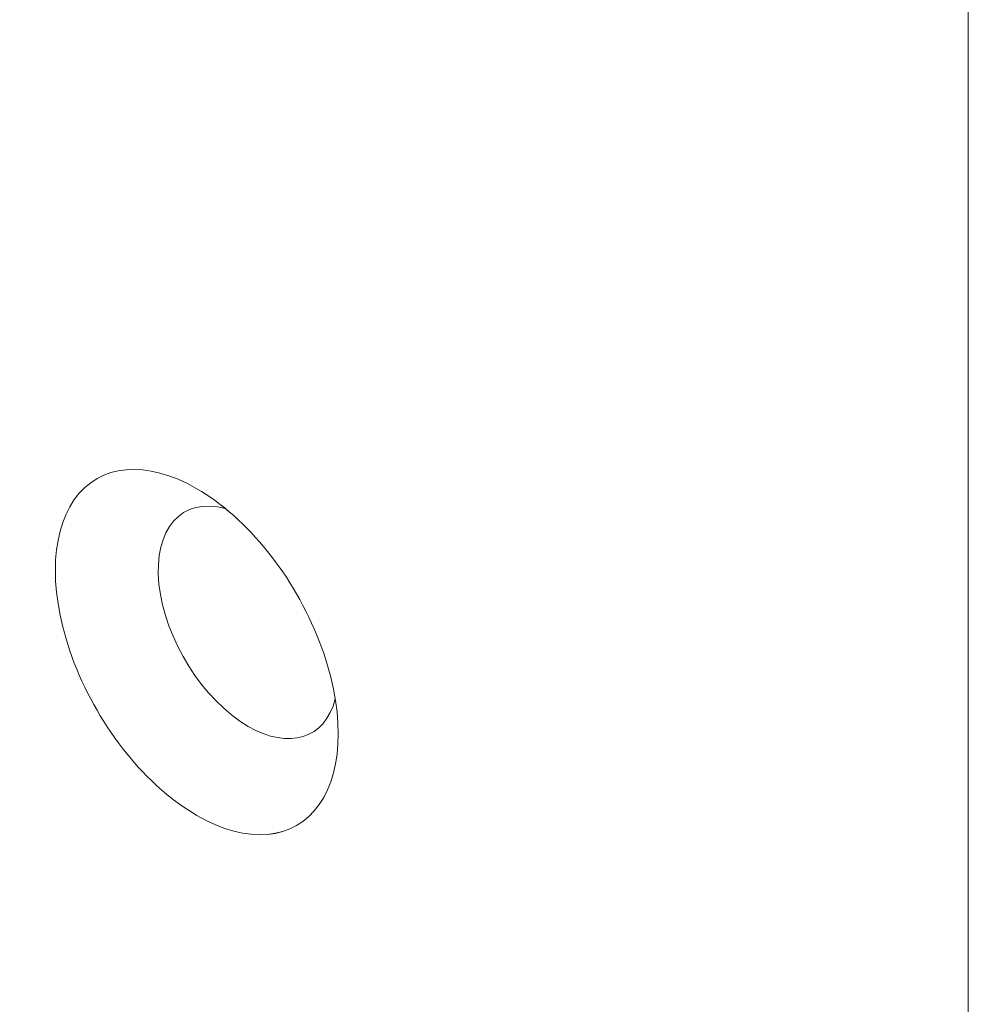
# Model space of a CAD drawing. Units: centimetres. Extents: x -110 to 50, y -35 to 35.
# Drawn here: x -91 to -90, y -33 to -32 of the extents above; entities that cross this region are included whole.
import ezdxf

# ---------------------------------------------------------------- set-up
doc = ezdxf.new("R2010")
doc.units = ezdxf.units.CM
doc.header["$MEASUREMENT"] = 0
doc.layers.add('layer 1', color=7, linetype='Continuous')

msp = doc.modelspace()

# ---------------------------------------------------------------- linework, layer by layer
at = {"layer": 'layer 1', "color": 250, "lineweight": 18}
for points in [[(-107.98948, -23.72011), (-107.98948, -23.72011), (-89.6047, -34.33457), (-89.6047, -34.33457)], [(-89.6047, -34.33457), (-89.6047, -34.33457), (-89.6047, -30.88895), (-89.6047, -30.88895)], [(-90.66536, -32.27291), (-90.66536, -32.27291), (-90.66536, -32.27292), (-90.66536, -32.27292)], [(-90.66536, -32.27291), (-90.66536, -32.27291), (-90.66536, -32.27292), (-90.66536, -32.27292)], [(-90.83376, -32.28796), (-90.83376, -32.28796), (-90.83376, -32.28796), (-90.83376, -32.28796)], [(-90.62598, -32.30031), (-90.62598, -32.30031), (-90.62598, -32.30031), (-90.62598, -32.30031)], [(-90.71738, -32.404), (-90.71738, -32.404), (-90.71738, -32.404), (-90.71738, -32.404)], [(-90.49696, -32.48241), (-90.49696, -32.48241), (-90.49696, -32.48241), (-90.49696, -32.48241)], [(-90.83376, -32.51249), (-90.83376, -32.51249), (-90.83376, -32.51249), (-90.83376, -32.51249)], [(-90.59465, -32.59951), (-90.53837, -32.63201), (-90.48918, -32.61655), (-90.47494, -32.56191)], [(-90.59465, -32.59951), (-90.53837, -32.63201), (-90.48918, -32.61655), (-90.47494, -32.56191)], [(-90.59465, -32.59951), (-90.53837, -32.63201), (-90.48918, -32.61655), (-90.47494, -32.56191)], [(-90.59465, -32.59951), (-90.53837, -32.63201), (-90.48918, -32.61655), (-90.47494, -32.56191)], [(-90.59465, -32.59951), (-90.53837, -32.63201), (-90.48918, -32.61655), (-90.47494, -32.56191)], [(-90.59465, -32.59951), (-90.53837, -32.63201), (-90.48918, -32.61655), (-90.47494, -32.56191)], [(-90.59465, -32.59951), (-90.53837, -32.63201), (-90.48918, -32.61656), (-90.47494, -32.56191)], [(-90.59465, -32.59951), (-90.53837, -32.63201), (-90.48918, -32.61656), (-90.47494, -32.56191)], [(-90.59465, -32.59951), (-90.53837, -32.63201), (-90.48918, -32.61656), (-90.47494, -32.56191)], [(-90.59465, -32.59951), (-90.53837, -32.63201), (-90.48918, -32.61656), (-90.47494, -32.56191)], [(-90.59465, -32.59951), (-90.53837, -32.63201), (-90.48918, -32.61656), (-90.47494, -32.56191)], [(-90.59465, -32.59951), (-90.53837, -32.63201), (-90.48918, -32.61656), (-90.47494, -32.56191)], [(-90.59465, -32.59951), (-90.53837, -32.63201), (-90.48918, -32.61656), (-90.47494, -32.56191)], [(-90.59465, -32.59951), (-90.53837, -32.63201), (-90.48918, -32.61656), (-90.47494, -32.56191)], [(-90.59465, -32.59951), (-90.53837, -32.63201), (-90.48918, -32.61656), (-90.47494, -32.56191)], [(-90.59465, -32.59951), (-90.53837, -32.63201), (-90.48918, -32.61656), (-90.47494, -32.56191)], [(-90.59465, -32.59952), (-90.53837, -32.63201), (-90.48918, -32.61656), (-90.47494, -32.56191)], [(-90.59465, -32.59952), (-90.53837, -32.63201), (-90.48918, -32.61656), (-90.47494, -32.56191)], [(-90.59465, -32.59952), (-90.53837, -32.63201), (-90.48918, -32.61656), (-90.47494, -32.56191)], [(-90.59465, -32.59952), (-90.53837, -32.63201), (-90.48918, -32.61656), (-90.47494, -32.56191)], [(-90.59465, -32.59952), (-90.53837, -32.63201), (-90.48918, -32.61656), (-90.47494, -32.56191)], [(-90.47494, -32.56191), (-90.47494, -32.56191), (-90.47494, -32.56191), (-90.47494, -32.56191)], [(-90.59465, -32.59951), (-90.59465, -32.59951), (-90.59465, -32.59952), (-90.59465, -32.59952)], [(-90.59465, -32.59951), (-90.59465, -32.59951), (-90.59465, -32.59952), (-90.59465, -32.59952)], [(-90.49696, -32.70695), (-90.49696, -32.70695), (-90.49696, -32.70695), (-90.49696, -32.70695)], [(-90.66536, -32.72199), (-90.66536, -32.72199), (-90.66536, -32.72199), (-90.66536, -32.72199)], [(-90.66536, -32.72199), (-90.66536, -32.72199), (-90.66536, -32.72199), (-90.66536, -32.72199)]]:
    msp.add_open_spline(points, degree=3, dxfattribs=at)
for points, knots in [([(-90.66536, -32.27291), (-90.73483, -32.2328), (-90.79903, -32.23854), (-90.83376, -32.28796), (-90.83376, -32.28796), (-90.8685, -32.33737), (-90.8685, -32.42297), (-90.83376, -32.51249), (-90.83376, -32.51249), (-90.79903, -32.60202), (-90.73483, -32.68188), (-90.66536, -32.72199)], [0, 0, 0, 0, 0.25, 0.25, 0.25, 0.25, 0.5, 0.5, 0.5, 0.5, 1, 1, 1, 1]), ([(-90.66536, -32.27291), (-90.73483, -32.23281), (-90.79903, -32.23854), (-90.83376, -32.28796), (-90.83376, -32.28796), (-90.8685, -32.33737), (-90.8685, -32.42297), (-90.83376, -32.51249), (-90.83376, -32.51249), (-90.79903, -32.60202), (-90.73483, -32.68188), (-90.66536, -32.72199)], [0, 0, 0, 0, 0.25, 0.25, 0.25, 0.25, 0.5, 0.5, 0.5, 0.5, 1, 1, 1, 1]), ([(-90.66536, -32.27291), (-90.73483, -32.23281), (-90.79903, -32.23854), (-90.83376, -32.28796), (-90.83376, -32.28796), (-90.8685, -32.33737), (-90.8685, -32.42297), (-90.83376, -32.51249), (-90.83376, -32.51249), (-90.79903, -32.60202), (-90.73483, -32.68188), (-90.66536, -32.72199)], [0, 0, 0, 0, 0.25, 0.25, 0.25, 0.25, 0.5, 0.5, 0.5, 0.5, 1, 1, 1, 1]), ([(-90.66536, -32.27291), (-90.73483, -32.23281), (-90.79903, -32.23854), (-90.83376, -32.28796), (-90.83376, -32.28796), (-90.8685, -32.33737), (-90.8685, -32.42297), (-90.83376, -32.51249), (-90.83376, -32.51249), (-90.79903, -32.60202), (-90.73483, -32.68188), (-90.66536, -32.72199)], [0, 0, 0, 0, 0.25, 0.25, 0.25, 0.25, 0.5, 0.5, 0.5, 0.5, 1, 1, 1, 1]), ([(-90.66536, -32.27292), (-90.73483, -32.23281), (-90.79903, -32.23854), (-90.83376, -32.28796), (-90.83376, -32.28796), (-90.8685, -32.33737), (-90.8685, -32.42297), (-90.83376, -32.51249), (-90.83376, -32.51249), (-90.79903, -32.60202), (-90.73483, -32.68188), (-90.66536, -32.72199)], [0, 0, 0, 0, 0.25, 0.25, 0.25, 0.25, 0.5, 0.5, 0.5, 0.5, 1, 1, 1, 1]), ([(-90.66536, -32.27292), (-90.73483, -32.23281), (-90.79903, -32.23854), (-90.83376, -32.28796), (-90.83376, -32.28796), (-90.8685, -32.33737), (-90.8685, -32.42297), (-90.83376, -32.51249), (-90.83376, -32.51249), (-90.79903, -32.60202), (-90.73483, -32.68188), (-90.66536, -32.72199)], [0, 0, 0, 0, 0.25, 0.25, 0.25, 0.25, 0.5, 0.5, 0.5, 0.5, 1, 1, 1, 1]), ([(-90.66536, -32.27292), (-90.73483, -32.23281), (-90.79903, -32.23854), (-90.83376, -32.28796), (-90.83376, -32.28796), (-90.8685, -32.33737), (-90.8685, -32.42297), (-90.83376, -32.51249), (-90.83376, -32.51249), (-90.79903, -32.60202), (-90.73483, -32.68188), (-90.66536, -32.72199)], [0, 0, 0, 0, 0.25, 0.25, 0.25, 0.25, 0.5, 0.5, 0.5, 0.5, 1, 1, 1, 1]), ([(-90.66536, -32.27292), (-90.73483, -32.23281), (-90.79903, -32.23854), (-90.83376, -32.28796), (-90.83376, -32.28796), (-90.8685, -32.33737), (-90.8685, -32.42297), (-90.83376, -32.51249), (-90.83376, -32.51249), (-90.79903, -32.60202), (-90.73483, -32.68188), (-90.66536, -32.72199)], [0, 0, 0, 0, 0.25, 0.25, 0.25, 0.25, 0.5, 0.5, 0.5, 0.5, 1, 1, 1, 1]), ([(-90.66536, -32.27292), (-90.73483, -32.23281), (-90.79903, -32.23854), (-90.83376, -32.28796), (-90.83376, -32.28796), (-90.8685, -32.33737), (-90.8685, -32.42297), (-90.83376, -32.51249), (-90.83376, -32.51249), (-90.79903, -32.60202), (-90.73483, -32.68188), (-90.66536, -32.72199)], [0, 0, 0, 0, 0.25, 0.25, 0.25, 0.25, 0.5, 0.5, 0.5, 0.5, 1, 1, 1, 1]), ([(-90.66536, -32.27292), (-90.73483, -32.23281), (-90.79903, -32.23854), (-90.83376, -32.28796), (-90.83376, -32.28796), (-90.8685, -32.33737), (-90.8685, -32.42297), (-90.83376, -32.51249), (-90.83376, -32.51249), (-90.79903, -32.60202), (-90.73483, -32.68188), (-90.66536, -32.72199)], [0, 0, 0, 0, 0.25, 0.25, 0.25, 0.25, 0.5, 0.5, 0.5, 0.5, 1, 1, 1, 1]), ([(-90.66536, -32.27292), (-90.73483, -32.23281), (-90.79903, -32.23854), (-90.83376, -32.28796), (-90.83376, -32.28796), (-90.8685, -32.33737), (-90.8685, -32.42297), (-90.83376, -32.51249), (-90.83376, -32.51249), (-90.79903, -32.60202), (-90.73483, -32.68188), (-90.66536, -32.72199)], [0, 0, 0, 0, 0.25, 0.25, 0.25, 0.25, 0.5, 0.5, 0.5, 0.5, 1, 1, 1, 1]), ([(-90.66536, -32.27292), (-90.73483, -32.23281), (-90.79903, -32.23854), (-90.83376, -32.28796), (-90.83376, -32.28796), (-90.8685, -32.33737), (-90.8685, -32.42297), (-90.83376, -32.51249), (-90.83376, -32.51249), (-90.79903, -32.60202), (-90.73483, -32.68188), (-90.66536, -32.72199)], [0, 0, 0, 0, 0.25, 0.25, 0.25, 0.25, 0.5, 0.5, 0.5, 0.5, 1, 1, 1, 1]), ([(-90.66536, -32.27292), (-90.73483, -32.23281), (-90.79903, -32.23854), (-90.83376, -32.28796), (-90.83376, -32.28796), (-90.8685, -32.33737), (-90.8685, -32.42297), (-90.83376, -32.51249), (-90.83376, -32.51249), (-90.79903, -32.60202), (-90.73483, -32.68188), (-90.66536, -32.72199)], [0, 0, 0, 0, 0.25, 0.25, 0.25, 0.25, 0.5, 0.5, 0.5, 0.5, 1, 1, 1, 1]), ([(-90.66536, -32.27292), (-90.73483, -32.23281), (-90.79903, -32.23854), (-90.83376, -32.28796), (-90.83376, -32.28796), (-90.8685, -32.33737), (-90.8685, -32.42297), (-90.83376, -32.51249), (-90.83376, -32.51249), (-90.79903, -32.60202), (-90.73483, -32.68188), (-90.66536, -32.72199)], [0, 0, 0, 0, 0.25, 0.25, 0.25, 0.25, 0.5, 0.5, 0.5, 0.5, 1, 1, 1, 1]), ([(-90.66536, -32.27292), (-90.73483, -32.23281), (-90.79903, -32.23854), (-90.83376, -32.28796), (-90.83376, -32.28796), (-90.8685, -32.33737), (-90.8685, -32.42297), (-90.83376, -32.51249), (-90.83376, -32.51249), (-90.79903, -32.60202), (-90.73483, -32.68188), (-90.66536, -32.72199)], [0, 0, 0, 0, 0.25, 0.25, 0.25, 0.25, 0.5, 0.5, 0.5, 0.5, 1, 1, 1, 1]), ([(-90.66536, -32.27292), (-90.73483, -32.23281), (-90.79903, -32.23854), (-90.83376, -32.28796), (-90.83376, -32.28796), (-90.8685, -32.33737), (-90.8685, -32.42297), (-90.83376, -32.51249), (-90.83376, -32.51249), (-90.79903, -32.60202), (-90.73483, -32.68188), (-90.66536, -32.72199)], [0, 0, 0, 0, 0.25, 0.25, 0.25, 0.25, 0.5, 0.5, 0.5, 0.5, 1, 1, 1, 1]), ([(-90.66536, -32.27292), (-90.73483, -32.23281), (-90.79903, -32.23854), (-90.83376, -32.28796), (-90.83376, -32.28796), (-90.8685, -32.33737), (-90.8685, -32.42297), (-90.83376, -32.51249), (-90.83376, -32.51249), (-90.79903, -32.60202), (-90.73483, -32.68188), (-90.66536, -32.72199)], [0, 0, 0, 0, 0.25, 0.25, 0.25, 0.25, 0.5, 0.5, 0.5, 0.5, 1, 1, 1, 1]), ([(-90.66536, -32.27292), (-90.73483, -32.23281), (-90.79903, -32.23854), (-90.83376, -32.28796), (-90.83376, -32.28796), (-90.8685, -32.33737), (-90.8685, -32.42297), (-90.83376, -32.51249), (-90.83376, -32.51249), (-90.79903, -32.60202), (-90.73483, -32.68188), (-90.66536, -32.72199)], [0, 0, 0, 0, 0.25, 0.25, 0.25, 0.25, 0.5, 0.5, 0.5, 0.5, 1, 1, 1, 1]), ([(-90.66536, -32.27292), (-90.73483, -32.23281), (-90.79903, -32.23854), (-90.83376, -32.28796), (-90.83376, -32.28796), (-90.8685, -32.33737), (-90.8685, -32.42297), (-90.83376, -32.51249), (-90.83376, -32.51249), (-90.79903, -32.60202), (-90.73483, -32.68188), (-90.66536, -32.72199)], [0, 0, 0, 0, 0.25, 0.25, 0.25, 0.25, 0.5, 0.5, 0.5, 0.5, 1, 1, 1, 1]), ([(-90.66536, -32.27292), (-90.73483, -32.23281), (-90.79903, -32.23854), (-90.83376, -32.28796), (-90.83376, -32.28796), (-90.8685, -32.33737), (-90.8685, -32.42297), (-90.83376, -32.51249), (-90.83376, -32.51249), (-90.79903, -32.60202), (-90.73483, -32.68188), (-90.66536, -32.72199)], [0, 0, 0, 0, 0.25, 0.25, 0.25, 0.25, 0.5, 0.5, 0.5, 0.5, 1, 1, 1, 1]), ([(-90.66536, -32.27292), (-90.73483, -32.23281), (-90.79903, -32.23854), (-90.83376, -32.28796), (-90.83376, -32.28796), (-90.8685, -32.33738), (-90.8685, -32.42297), (-90.83376, -32.51249), (-90.83376, -32.51249), (-90.79903, -32.60202), (-90.73483, -32.68188), (-90.66536, -32.72199)], [0, 0, 0, 0, 0.25, 0.25, 0.25, 0.25, 0.5, 0.5, 0.5, 0.5, 1, 1, 1, 1]), ([(-90.62598, -32.30031), (-90.68619, -32.28374), (-90.72533, -32.32814), (-90.71738, -32.404), (-90.71738, -32.404), (-90.70944, -32.47986), (-90.65689, -32.56358), (-90.59465, -32.59951)], [0, 0, 0, 0, 0.3333333, 0.3333333, 0.3333333, 0.3333333, 1, 1, 1, 1]), ([(-90.62598, -32.30031), (-90.68619, -32.28374), (-90.72533, -32.32814), (-90.71738, -32.404), (-90.71738, -32.404), (-90.70944, -32.47987), (-90.65689, -32.56358), (-90.59465, -32.59951)], [0, 0, 0, 0, 0.3333333, 0.3333333, 0.3333333, 0.3333333, 1, 1, 1, 1]), ([(-90.62598, -32.30031), (-90.68619, -32.28374), (-90.72533, -32.32814), (-90.71738, -32.404), (-90.71738, -32.404), (-90.70944, -32.47987), (-90.65689, -32.56358), (-90.59465, -32.59951)], [0, 0, 0, 0, 0.3333333, 0.3333333, 0.3333333, 0.3333333, 1, 1, 1, 1]), ([(-90.62598, -32.30031), (-90.68619, -32.28374), (-90.72533, -32.32814), (-90.71738, -32.404), (-90.71738, -32.404), (-90.70944, -32.47987), (-90.65689, -32.56358), (-90.59465, -32.59951)], [0, 0, 0, 0, 0.3333333, 0.3333333, 0.3333333, 0.3333333, 1, 1, 1, 1]), ([(-90.62598, -32.30031), (-90.68619, -32.28374), (-90.72533, -32.32814), (-90.71738, -32.404), (-90.71738, -32.404), (-90.70944, -32.47987), (-90.65689, -32.56358), (-90.59465, -32.59951)], [0, 0, 0, 0, 0.3333333, 0.3333333, 0.3333333, 0.3333333, 1, 1, 1, 1]), ([(-90.62598, -32.30031), (-90.68619, -32.28374), (-90.72533, -32.32814), (-90.71738, -32.404), (-90.71738, -32.404), (-90.70944, -32.47987), (-90.65689, -32.56358), (-90.59465, -32.59951)], [0, 0, 0, 0, 0.3333333, 0.3333333, 0.3333333, 0.3333333, 1, 1, 1, 1]), ([(-90.62598, -32.30031), (-90.68619, -32.28374), (-90.72533, -32.32814), (-90.71738, -32.404), (-90.71738, -32.404), (-90.70944, -32.47987), (-90.65689, -32.56358), (-90.59465, -32.59951)], [0, 0, 0, 0, 0.3333333, 0.3333333, 0.3333333, 0.3333333, 1, 1, 1, 1]), ([(-90.62598, -32.30031), (-90.68619, -32.28374), (-90.72533, -32.32814), (-90.71738, -32.404), (-90.71738, -32.404), (-90.70944, -32.47987), (-90.65689, -32.56358), (-90.59465, -32.59951)], [0, 0, 0, 0, 0.3333333, 0.3333333, 0.3333333, 0.3333333, 1, 1, 1, 1]), ([(-90.62598, -32.30031), (-90.68619, -32.28374), (-90.72533, -32.32814), (-90.71738, -32.404), (-90.71738, -32.404), (-90.70944, -32.47987), (-90.65689, -32.56358), (-90.59465, -32.59951)], [0, 0, 0, 0, 0.3333333, 0.3333333, 0.3333333, 0.3333333, 1, 1, 1, 1]), ([(-90.62598, -32.30031), (-90.68619, -32.28374), (-90.72533, -32.32814), (-90.71738, -32.404), (-90.71738, -32.404), (-90.70944, -32.47987), (-90.65689, -32.56358), (-90.59465, -32.59951)], [0, 0, 0, 0, 0.3333333, 0.3333333, 0.3333333, 0.3333333, 1, 1, 1, 1]), ([(-90.62598, -32.30031), (-90.68619, -32.28374), (-90.72533, -32.32814), (-90.71738, -32.404), (-90.71738, -32.404), (-90.70944, -32.47987), (-90.65689, -32.56358), (-90.59465, -32.59951)], [0, 0, 0, 0, 0.3333333, 0.3333333, 0.3333333, 0.3333333, 1, 1, 1, 1]), ([(-90.62598, -32.30031), (-90.68619, -32.28374), (-90.72533, -32.32814), (-90.71738, -32.404), (-90.71738, -32.404), (-90.70944, -32.47987), (-90.65689, -32.56358), (-90.59465, -32.59951)], [0, 0, 0, 0, 0.3333333, 0.3333333, 0.3333333, 0.3333333, 1, 1, 1, 1]), ([(-90.62598, -32.30031), (-90.68619, -32.28374), (-90.72533, -32.32814), (-90.71738, -32.404), (-90.71738, -32.404), (-90.70944, -32.47987), (-90.65689, -32.56358), (-90.59465, -32.59951)], [0, 0, 0, 0, 0.3333333, 0.3333333, 0.3333333, 0.3333333, 1, 1, 1, 1]), ([(-90.62598, -32.30031), (-90.68619, -32.28374), (-90.72533, -32.32814), (-90.71738, -32.404), (-90.71738, -32.404), (-90.70944, -32.47987), (-90.65689, -32.56358), (-90.59465, -32.59951)], [0, 0, 0, 0, 0.3333333, 0.3333333, 0.3333333, 0.3333333, 1, 1, 1, 1]), ([(-90.62598, -32.30031), (-90.68619, -32.28374), (-90.72533, -32.32814), (-90.71738, -32.404), (-90.71738, -32.404), (-90.70944, -32.47987), (-90.65689, -32.56358), (-90.59465, -32.59951)], [0, 0, 0, 0, 0.3333333, 0.3333333, 0.3333333, 0.3333333, 1, 1, 1, 1]), ([(-90.62598, -32.30031), (-90.68619, -32.28374), (-90.72533, -32.32814), (-90.71738, -32.404), (-90.71738, -32.404), (-90.70944, -32.47987), (-90.65689, -32.56358), (-90.59465, -32.59951)], [0, 0, 0, 0, 0.3333333, 0.3333333, 0.3333333, 0.3333333, 1, 1, 1, 1]), ([(-90.62598, -32.30031), (-90.68619, -32.28374), (-90.72533, -32.32814), (-90.71738, -32.404), (-90.71738, -32.404), (-90.70944, -32.47987), (-90.65689, -32.56358), (-90.59465, -32.59952)], [0, 0, 0, 0, 0.3333333, 0.3333333, 0.3333333, 0.3333333, 1, 1, 1, 1]), ([(-90.62598, -32.30031), (-90.68619, -32.28374), (-90.72533, -32.32814), (-90.71738, -32.404), (-90.71738, -32.404), (-90.70944, -32.47987), (-90.65689, -32.56358), (-90.59465, -32.59952)], [0, 0, 0, 0, 0.3333333, 0.3333333, 0.3333333, 0.3333333, 1, 1, 1, 1]), ([(-90.62598, -32.30031), (-90.68619, -32.28374), (-90.72533, -32.32814), (-90.71738, -32.404), (-90.71738, -32.404), (-90.70944, -32.47987), (-90.65689, -32.56358), (-90.59465, -32.59952)], [0, 0, 0, 0, 0.3333333, 0.3333333, 0.3333333, 0.3333333, 1, 1, 1, 1]), ([(-90.62598, -32.30031), (-90.68619, -32.28374), (-90.72533, -32.32814), (-90.71738, -32.404), (-90.71738, -32.404), (-90.70944, -32.47987), (-90.65689, -32.56358), (-90.59465, -32.59952)], [0, 0, 0, 0, 0.3333333, 0.3333333, 0.3333333, 0.3333333, 1, 1, 1, 1]), ([(-90.62598, -32.30031), (-90.68619, -32.28374), (-90.72533, -32.32814), (-90.71738, -32.404), (-90.71738, -32.404), (-90.70944, -32.47987), (-90.65689, -32.56358), (-90.59465, -32.59952)], [0, 0, 0, 0, 0.3333333, 0.3333333, 0.3333333, 0.3333333, 1, 1, 1, 1]), ([(-90.66536, -32.72199), (-90.59589, -32.7621), (-90.5317, -32.75636), (-90.49696, -32.70695), (-90.49696, -32.70695), (-90.46222, -32.65753), (-90.46222, -32.57194), (-90.49696, -32.48241), (-90.49696, -32.48241), (-90.5317, -32.39288), (-90.59589, -32.31302), (-90.66536, -32.27291)], [0, 0, 0, 0, 0.25, 0.25, 0.25, 0.25, 0.5, 0.5, 0.5, 0.5, 1, 1, 1, 1]), ([(-90.66536, -32.72199), (-90.59589, -32.7621), (-90.5317, -32.75636), (-90.49696, -32.70695), (-90.49696, -32.70695), (-90.46222, -32.65753), (-90.46222, -32.57194), (-90.49696, -32.48241), (-90.49696, -32.48241), (-90.5317, -32.39288), (-90.59589, -32.31302), (-90.66536, -32.27291)], [0, 0, 0, 0, 0.25, 0.25, 0.25, 0.25, 0.5, 0.5, 0.5, 0.5, 1, 1, 1, 1]), ([(-90.66536, -32.72199), (-90.59589, -32.7621), (-90.5317, -32.75636), (-90.49696, -32.70695), (-90.49696, -32.70695), (-90.46222, -32.65753), (-90.46222, -32.57194), (-90.49696, -32.48241), (-90.49696, -32.48241), (-90.5317, -32.39288), (-90.59589, -32.31302), (-90.66536, -32.27291)], [0, 0, 0, 0, 0.25, 0.25, 0.25, 0.25, 0.5, 0.5, 0.5, 0.5, 1, 1, 1, 1]), ([(-90.66536, -32.72199), (-90.59589, -32.7621), (-90.5317, -32.75636), (-90.49696, -32.70695), (-90.49696, -32.70695), (-90.46222, -32.65753), (-90.46222, -32.57194), (-90.49696, -32.48241), (-90.49696, -32.48241), (-90.5317, -32.39288), (-90.59589, -32.31302), (-90.66536, -32.27291)], [0, 0, 0, 0, 0.25, 0.25, 0.25, 0.25, 0.5, 0.5, 0.5, 0.5, 1, 1, 1, 1]), ([(-90.66536, -32.72199), (-90.59589, -32.7621), (-90.5317, -32.75636), (-90.49696, -32.70695), (-90.49696, -32.70695), (-90.46222, -32.65753), (-90.46222, -32.57194), (-90.49696, -32.48241), (-90.49696, -32.48241), (-90.5317, -32.39288), (-90.59589, -32.31302), (-90.66536, -32.27292)], [0, 0, 0, 0, 0.25, 0.25, 0.25, 0.25, 0.5, 0.5, 0.5, 0.5, 1, 1, 1, 1]), ([(-90.66536, -32.72199), (-90.59589, -32.7621), (-90.5317, -32.75636), (-90.49696, -32.70695), (-90.49696, -32.70695), (-90.46222, -32.65753), (-90.46222, -32.57194), (-90.49696, -32.48241), (-90.49696, -32.48241), (-90.5317, -32.39288), (-90.59589, -32.31302), (-90.66536, -32.27292)], [0, 0, 0, 0, 0.25, 0.25, 0.25, 0.25, 0.5, 0.5, 0.5, 0.5, 1, 1, 1, 1]), ([(-90.66536, -32.72199), (-90.59589, -32.7621), (-90.5317, -32.75636), (-90.49696, -32.70695), (-90.49696, -32.70695), (-90.46222, -32.65753), (-90.46222, -32.57194), (-90.49696, -32.48241), (-90.49696, -32.48241), (-90.5317, -32.39288), (-90.59589, -32.31302), (-90.66536, -32.27292)], [0, 0, 0, 0, 0.25, 0.25, 0.25, 0.25, 0.5, 0.5, 0.5, 0.5, 1, 1, 1, 1]), ([(-90.66536, -32.72199), (-90.59589, -32.7621), (-90.5317, -32.75636), (-90.49696, -32.70695), (-90.49696, -32.70695), (-90.46222, -32.65753), (-90.46222, -32.57194), (-90.49696, -32.48241), (-90.49696, -32.48241), (-90.5317, -32.39288), (-90.59589, -32.31302), (-90.66536, -32.27292)], [0, 0, 0, 0, 0.25, 0.25, 0.25, 0.25, 0.5, 0.5, 0.5, 0.5, 1, 1, 1, 1]), ([(-90.66536, -32.72199), (-90.59589, -32.7621), (-90.5317, -32.75636), (-90.49696, -32.70695), (-90.49696, -32.70695), (-90.46222, -32.65753), (-90.46222, -32.57194), (-90.49696, -32.48241), (-90.49696, -32.48241), (-90.5317, -32.39288), (-90.59589, -32.31303), (-90.66536, -32.27292)], [0, 0, 0, 0, 0.25, 0.25, 0.25, 0.25, 0.5, 0.5, 0.5, 0.5, 1, 1, 1, 1]), ([(-90.66536, -32.72199), (-90.59589, -32.7621), (-90.5317, -32.75636), (-90.49696, -32.70695), (-90.49696, -32.70695), (-90.46222, -32.65753), (-90.46222, -32.57194), (-90.49696, -32.48241), (-90.49696, -32.48241), (-90.5317, -32.39288), (-90.59589, -32.31303), (-90.66536, -32.27292)], [0, 0, 0, 0, 0.25, 0.25, 0.25, 0.25, 0.5, 0.5, 0.5, 0.5, 1, 1, 1, 1]), ([(-90.66536, -32.72199), (-90.59589, -32.7621), (-90.5317, -32.75636), (-90.49696, -32.70695), (-90.49696, -32.70695), (-90.46222, -32.65753), (-90.46222, -32.57194), (-90.49696, -32.48241), (-90.49696, -32.48241), (-90.5317, -32.39288), (-90.59589, -32.31303), (-90.66536, -32.27292)], [0, 0, 0, 0, 0.25, 0.25, 0.25, 0.25, 0.5, 0.5, 0.5, 0.5, 1, 1, 1, 1]), ([(-90.66536, -32.72199), (-90.59589, -32.7621), (-90.5317, -32.75636), (-90.49696, -32.70695), (-90.49696, -32.70695), (-90.46222, -32.65753), (-90.46222, -32.57194), (-90.49696, -32.48241), (-90.49696, -32.48241), (-90.5317, -32.39288), (-90.59589, -32.31303), (-90.66536, -32.27292)], [0, 0, 0, 0, 0.25, 0.25, 0.25, 0.25, 0.5, 0.5, 0.5, 0.5, 1, 1, 1, 1]), ([(-90.66536, -32.72199), (-90.59589, -32.7621), (-90.5317, -32.75637), (-90.49696, -32.70695), (-90.49696, -32.70695), (-90.46222, -32.65753), (-90.46222, -32.57194), (-90.49696, -32.48241), (-90.49696, -32.48241), (-90.5317, -32.39288), (-90.59589, -32.31303), (-90.66536, -32.27292)], [0, 0, 0, 0, 0.25, 0.25, 0.25, 0.25, 0.5, 0.5, 0.5, 0.5, 1, 1, 1, 1]), ([(-90.66536, -32.72199), (-90.59589, -32.7621), (-90.5317, -32.75637), (-90.49696, -32.70695), (-90.49696, -32.70695), (-90.46222, -32.65753), (-90.46222, -32.57194), (-90.49696, -32.48241), (-90.49696, -32.48241), (-90.5317, -32.39288), (-90.59589, -32.31303), (-90.66536, -32.27292)], [0, 0, 0, 0, 0.25, 0.25, 0.25, 0.25, 0.5, 0.5, 0.5, 0.5, 1, 1, 1, 1]), ([(-90.66536, -32.72199), (-90.59589, -32.7621), (-90.5317, -32.75637), (-90.49696, -32.70695), (-90.49696, -32.70695), (-90.46222, -32.65753), (-90.46222, -32.57194), (-90.49696, -32.48241), (-90.49696, -32.48241), (-90.5317, -32.39289), (-90.59589, -32.31303), (-90.66536, -32.27292)], [0, 0, 0, 0, 0.25, 0.25, 0.25, 0.25, 0.5, 0.5, 0.5, 0.5, 1, 1, 1, 1]), ([(-90.66536, -32.72199), (-90.59589, -32.7621), (-90.5317, -32.75637), (-90.49696, -32.70695), (-90.49696, -32.70695), (-90.46222, -32.65753), (-90.46222, -32.57194), (-90.49696, -32.48241), (-90.49696, -32.48241), (-90.5317, -32.39289), (-90.59589, -32.31303), (-90.66536, -32.27292)], [0, 0, 0, 0, 0.25, 0.25, 0.25, 0.25, 0.5, 0.5, 0.5, 0.5, 1, 1, 1, 1]), ([(-90.66536, -32.72199), (-90.59589, -32.7621), (-90.5317, -32.75637), (-90.49696, -32.70695), (-90.49696, -32.70695), (-90.46222, -32.65753), (-90.46222, -32.57194), (-90.49696, -32.48241), (-90.49696, -32.48241), (-90.5317, -32.39289), (-90.59589, -32.31303), (-90.66536, -32.27292)], [0, 0, 0, 0, 0.25, 0.25, 0.25, 0.25, 0.5, 0.5, 0.5, 0.5, 1, 1, 1, 1]), ([(-90.66536, -32.72199), (-90.59589, -32.7621), (-90.5317, -32.75637), (-90.49696, -32.70695), (-90.49696, -32.70695), (-90.46222, -32.65753), (-90.46222, -32.57194), (-90.49696, -32.48241), (-90.49696, -32.48241), (-90.5317, -32.39289), (-90.59589, -32.31303), (-90.66536, -32.27292)], [0, 0, 0, 0, 0.25, 0.25, 0.25, 0.25, 0.5, 0.5, 0.5, 0.5, 1, 1, 1, 1]), ([(-90.66536, -32.72199), (-90.59589, -32.7621), (-90.5317, -32.75637), (-90.49696, -32.70695), (-90.49696, -32.70695), (-90.46222, -32.65753), (-90.46222, -32.57194), (-90.49696, -32.48241), (-90.49696, -32.48241), (-90.5317, -32.39289), (-90.59589, -32.31303), (-90.66536, -32.27292)], [0, 0, 0, 0, 0.25, 0.25, 0.25, 0.25, 0.5, 0.5, 0.5, 0.5, 1, 1, 1, 1]), ([(-90.66536, -32.72199), (-90.59589, -32.7621), (-90.5317, -32.75637), (-90.49696, -32.70695), (-90.49696, -32.70695), (-90.46222, -32.65753), (-90.46222, -32.57194), (-90.49696, -32.48241), (-90.49696, -32.48241), (-90.5317, -32.39289), (-90.59589, -32.31303), (-90.66536, -32.27292)], [0, 0, 0, 0, 0.25, 0.25, 0.25, 0.25, 0.5, 0.5, 0.5, 0.5, 1, 1, 1, 1]), ([(-90.66536, -32.72199), (-90.59589, -32.7621), (-90.5317, -32.75637), (-90.49696, -32.70695), (-90.49696, -32.70695), (-90.46222, -32.65753), (-90.46222, -32.57194), (-90.49696, -32.48241), (-90.49696, -32.48241), (-90.5317, -32.39289), (-90.59589, -32.31303), (-90.66536, -32.27292)], [0, 0, 0, 0, 0.25, 0.25, 0.25, 0.25, 0.5, 0.5, 0.5, 0.5, 1, 1, 1, 1])]:
    msp.add_open_spline(points, degree=3, knots=knots, dxfattribs=at)

doc.saveas('drawing.dxf')
